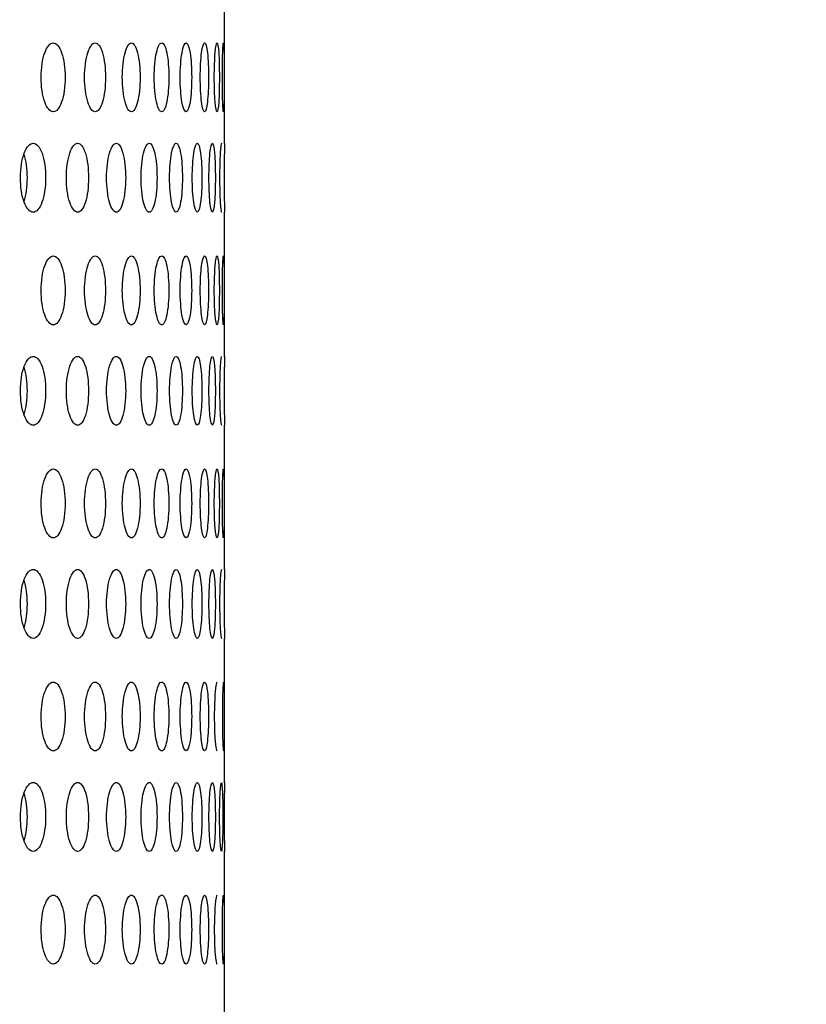
# Model space of a CAD drawing. Units: millimetres. Extents: x 0 to 354, y 0 to 204.
# Drawn here: x 274 to 280, y 131 to 138 of the extents above; entities that cross this region are included whole.
import ezdxf
from ezdxf import colors
from ezdxf.entities.mleader import LeaderData, LeaderLine
from ezdxf.math import Vec2, Vec3

# ---------------------------------------------------------------- set-up
doc = ezdxf.new("R2010")
doc.units = ezdxf.units.MM
for name, color, linetype in [('C-23G-70_CHAPA_C', 7, 'Continuous'), ('Default', 7, 'Continuous'), ('Predeterminado', 7, 'Continuous')]:
    doc.layers.add(name, color=color, linetype=linetype)

# ---------------------------------------------------------------- blocks, each defined once
blk = doc.blocks.new('_DOT')
at = {"color": 0}
blk.add_line((0, 0), (-1, 0), dxfattribs=at)
at = {"color": 0, "const_width": 0.333}
blk.add_lwpolyline([(-0.1665, 0, 1), (0.1665, 0, 1)], format="xyb", close=True, dxfattribs=at)
blk = doc.blocks.new('SE')
at = {"layer": 'C-23G-70_CHAPA_C', "color": 7, "linetype": 'Continuous'}
for p, q in [((275.76, 137.167), (275.76, 138.1935)), ((275.76, 135.6535), (275.76, 136.6801)), ((275.76, 134.1401), (275.76, 135.1667)), ((275.76, 132.6267), (275.76, 133.6532)), ((275.76, 121.3848), (275.76, 132.1398))]:
    blk.add_line(p, q, dxfattribs=at)
for centre in [(295.426, 136.925), (295.426, 135.4116), (295.426, 133.8982), (295.426, 132.3848)]:
    blk.add_arc(centre, 19.6675, 179.28624, 180.71376, dxfattribs=at)
for points, knots in [([(274.5453, 137.3935), (274.5675, 137.3935), (274.589, 137.4192), (274.6199, 137.509), (274.6291, 137.5734), (274.6291, 137.7026), (274.6202, 137.7669), (274.589, 137.8579), (274.5674, 137.8833), (274.5235, 137.8836), (274.5011, 137.8579), (274.4687, 137.7684), (274.4588, 137.7043), (274.4587, 137.5739), (274.4685, 137.5096), (274.5008, 137.4194), (274.523, 137.3935), (274.5453, 137.3935)], [0, 0, 0, 0, 0.125, 0.125, 0.25, 0.25, 0.375, 0.375, 0.5, 0.5, 0.625, 0.625, 0.75, 0.75, 0.875, 0.875, 1, 1, 1, 1]), ([(274.843, 137.3935), (274.8623, 137.3935), (274.881, 137.4192), (274.9079, 137.509), (274.9158, 137.5734), (274.9159, 137.7026), (274.9081, 137.7669), (274.881, 137.8579), (274.8623, 137.8833), (274.824, 137.8836), (274.8044, 137.8579), (274.776, 137.7684), (274.7674, 137.7043), (274.7672, 137.5739), (274.7758, 137.5096), (274.8041, 137.4194), (274.8236, 137.3935), (274.843, 137.3935)], [0, 0, 0, 0, 0.125, 0.125, 0.25, 0.25, 0.375, 0.375, 0.5, 0.5, 0.625, 0.625, 0.75, 0.75, 0.875, 0.875, 1, 1, 1, 1]), ([(275.0997, 137.3935), (275.1162, 137.3935), (275.132, 137.4192), (275.1548, 137.509), (275.1615, 137.5734), (275.1615, 137.7026), (275.155, 137.7669), (275.1321, 137.8579), (275.1161, 137.8833), (275.0835, 137.8836), (275.0668, 137.8579), (275.0425, 137.7684), (275.0351, 137.7043), (275.035, 137.5739), (275.0424, 137.5096), (275.0666, 137.4194), (275.0832, 137.3935), (275.0997, 137.3935)], [0, 0, 0, 0, 0.125, 0.125, 0.25, 0.25, 0.375, 0.375, 0.5, 0.5, 0.625, 0.625, 0.75, 0.75, 0.875, 0.875, 1, 1, 1, 1]), ([(275.3149, 137.3935), (275.3285, 137.3935), (275.3415, 137.4192), (275.3601, 137.509), (275.3655, 137.5734), (275.3656, 137.7026), (275.3602, 137.7669), (275.3415, 137.8579), (275.3285, 137.8833), (275.3016, 137.8836), (275.2878, 137.8579), (275.2677, 137.7684), (275.2615, 137.7043), (275.2614, 137.5739), (275.2675, 137.5096), (275.2876, 137.4194), (275.3013, 137.3935), (275.3149, 137.3935)], [0, 0, 0, 0, 0.125, 0.125, 0.25, 0.25, 0.375, 0.375, 0.5, 0.5, 0.625, 0.625, 0.75, 0.75, 0.875, 0.875, 1, 1, 1, 1]), ([(275.4882, 137.3935), (275.4989, 137.3935), (275.5089, 137.4192), (275.5233, 137.509), (275.5275, 137.5734), (275.5275, 137.7026), (275.5234, 137.7669), (275.5089, 137.8579), (275.4988, 137.8833), (275.4778, 137.8836), (275.4669, 137.8579), (275.451, 137.7684), (275.446, 137.7043), (275.446, 137.5739), (275.4508, 137.5096), (275.4667, 137.4194), (275.4776, 137.3935), (275.4882, 137.3935)], [0, 0, 0, 0, 0.125, 0.125, 0.25, 0.25, 0.375, 0.375, 0.5, 0.5, 0.625, 0.625, 0.75, 0.75, 0.875, 0.875, 1, 1, 1, 1]), ([(275.6192, 137.3935), (275.6269, 137.3935), (275.634, 137.4192), (275.6442, 137.509), (275.6471, 137.5734), (275.6471, 137.7026), (275.6443, 137.7669), (275.634, 137.8579), (275.6268, 137.8833), (275.6117, 137.8836), (275.6037, 137.8579), (275.592, 137.7684), (275.5883, 137.7043), (275.5883, 137.5739), (275.5919, 137.5096), (275.6036, 137.4194), (275.6115, 137.3935), (275.6192, 137.3935)], [0, 0, 0, 0, 0.125, 0.125, 0.25, 0.25, 0.375, 0.375, 0.5, 0.5, 0.625, 0.625, 0.75, 0.75, 0.875, 0.875, 1, 1, 1, 1]), ([(275.7076, 137.3935), (275.7123, 137.3935), (275.7165, 137.4192), (275.7224, 137.509), (275.724, 137.5734), (275.724, 137.7026), (275.7224, 137.7669), (275.7165, 137.8579), (275.7122, 137.8833), (275.703, 137.8836), (275.698, 137.8579), (275.6905, 137.7684), (275.6881, 137.7043), (275.6881, 137.5739), (275.6905, 137.5096), (275.6979, 137.4194), (275.7029, 137.3935), (275.7076, 137.3935)], [0, 0, 0, 0, 0.125, 0.125, 0.25, 0.25, 0.375, 0.375, 0.5, 0.5, 0.625, 0.625, 0.75, 0.75, 0.875, 0.875, 1, 1, 1, 1]), ([(275.7532, 137.3935), (275.7549, 137.3935), (275.7562, 137.4192), (275.7578, 137.509), (275.7581, 137.5734), (275.7581, 137.7026), (275.7578, 137.7669), (275.7562, 137.8579), (275.7549, 137.8833), (275.7515, 137.8836), (275.7495, 137.8579), (275.7463, 137.7684), (275.7452, 137.7043), (275.7452, 137.5739), (275.7463, 137.5096), (275.7495, 137.4194), (275.7515, 137.3935), (275.7532, 137.3935)], [0, 0, 0, 0, 0.125, 0.125, 0.25, 0.25, 0.375, 0.375, 0.5, 0.5, 0.625, 0.625, 0.75, 0.75, 0.875, 0.875, 1, 1, 1, 1]), ([(274.4027, 136.68), (274.4261, 136.68), (274.4487, 136.7059), (274.4812, 136.7958), (274.4908, 136.8601), (274.4909, 136.9891), (274.4815, 137.0533), (274.4487, 137.1444), (274.426, 137.1699), (274.3797, 137.1702), (274.3561, 137.1444), (274.3222, 137.0547), (274.3119, 136.9907), (274.3118, 136.8605), (274.322, 136.7963), (274.3559, 136.7061), (274.3792, 136.68), (274.4027, 136.68)], [0, 0, 0, 0, 0.125, 0.125, 0.25, 0.25, 0.375, 0.375, 0.5, 0.5, 0.625, 0.625, 0.75, 0.75, 0.875, 0.875, 1, 1, 1, 1]), ([(274.718, 136.68), (274.7386, 136.68), (274.7585, 136.7059), (274.787, 136.7958), (274.7954, 136.8601), (274.7954, 136.9891), (274.7872, 137.0533), (274.7585, 137.1444), (274.7385, 137.1699), (274.6978, 137.1702), (274.6771, 137.1444), (274.6471, 137.0547), (274.638, 136.9907), (274.6379, 136.8605), (274.6469, 136.7963), (274.6768, 136.7061), (274.6974, 136.68), (274.718, 136.68)], [0, 0, 0, 0, 0.125, 0.125, 0.25, 0.25, 0.375, 0.375, 0.5, 0.5, 0.625, 0.625, 0.75, 0.75, 0.875, 0.875, 1, 1, 1, 1]), ([(274.9927, 136.68), (275.0105, 136.68), (275.0275, 136.7059), (275.0519, 136.7958), (275.0591, 136.8601), (275.0591, 136.9891), (275.0521, 137.0533), (275.0275, 137.1444), (275.0104, 137.1699), (274.9753, 137.1702), (274.9574, 137.1444), (274.9315, 137.0547), (274.9236, 136.9907), (274.9235, 136.8605), (274.9313, 136.7963), (274.9572, 136.7061), (274.975, 136.68), (274.9927, 136.68)], [0, 0, 0, 0, 0.125, 0.125, 0.25, 0.25, 0.375, 0.375, 0.5, 0.5, 0.625, 0.625, 0.75, 0.75, 0.875, 0.875, 1, 1, 1, 1]), ([(275.2261, 136.68), (275.241, 136.68), (275.2552, 136.7059), (275.2755, 136.7958), (275.2814, 136.8601), (275.2814, 136.9891), (275.2756, 137.0533), (275.2552, 137.1444), (275.2409, 137.1699), (275.2116, 137.1702), (275.1965, 137.1444), (275.1747, 137.0547), (275.168, 136.9907), (275.168, 136.8605), (275.1746, 136.7963), (275.1964, 136.7061), (275.2113, 136.68), (275.2261, 136.68)], [0, 0, 0, 0, 0.125, 0.125, 0.25, 0.25, 0.375, 0.375, 0.5, 0.5, 0.625, 0.625, 0.75, 0.75, 0.875, 0.875, 1, 1, 1, 1]), ([(275.4178, 136.68), (275.4297, 136.68), (275.441, 136.7059), (275.4571, 136.7958), (275.4618, 136.8601), (275.4619, 136.9891), (275.4573, 137.0533), (275.441, 137.1444), (275.4296, 137.1699), (275.4061, 137.1702), (275.3939, 137.1444), (275.3763, 137.0547), (275.3708, 136.9907), (275.3708, 136.8605), (275.3762, 136.7963), (275.3938, 136.7061), (275.4059, 136.68), (275.4178, 136.68)], [0, 0, 0, 0, 0.125, 0.125, 0.25, 0.25, 0.375, 0.375, 0.5, 0.5, 0.625, 0.625, 0.75, 0.75, 0.875, 0.875, 1, 1, 1, 1]), ([(275.5673, 136.68), (275.5762, 136.68), (275.5846, 136.7059), (275.5965, 136.7958), (275.6, 136.8601), (275.6, 136.9891), (275.5967, 137.0533), (275.5846, 137.1444), (275.5762, 137.1699), (275.5585, 137.1702), (275.5492, 137.1444), (275.5358, 137.0547), (275.5316, 136.9907), (275.5315, 136.8605), (275.5357, 136.7963), (275.5491, 136.7061), (275.5583, 136.68), (275.5673, 136.68)], [0, 0, 0, 0, 0.125, 0.125, 0.25, 0.25, 0.375, 0.375, 0.5, 0.5, 0.625, 0.625, 0.75, 0.75, 0.875, 0.875, 1, 1, 1, 1]), ([(275.6742, 136.68), (275.6802, 136.68), (275.6857, 136.7059), (275.6934, 136.7958), (275.6956, 136.8601), (275.6956, 136.9891), (275.6935, 137.0533), (275.6857, 137.1444), (275.6802, 137.1699), (275.6684, 137.1702), (275.6621, 137.1444), (275.6528, 137.0547), (275.6499, 136.9907), (275.6499, 136.8605), (275.6528, 136.7963), (275.662, 136.7061), (275.6683, 136.68), (275.6742, 136.68)], [0, 0, 0, 0, 0.125, 0.125, 0.25, 0.25, 0.375, 0.375, 0.5, 0.5, 0.625, 0.625, 0.75, 0.75, 0.875, 0.875, 1, 1, 1, 1]), ([(275.7386, 137.17), (275.7356, 137.1701), (275.7323, 137.1443), (275.7273, 137.0547), (275.7256, 136.9907), (275.7256, 136.8605), (275.7272, 136.7963), (275.7322, 136.7061), (275.7356, 136.68), (275.7385, 136.68)], [0.5001913, 0.5001913, 0.5001913, 0.5001913, 0.625, 0.625, 0.75, 0.75, 0.875, 0.875, 1, 1, 1, 1]), ([(274.3377, 136.7575), (274.3525, 136.802), (274.3611, 136.8632), (274.3612, 136.9858), (274.3528, 137.0467), (274.338, 137.0917)], [0.1310643, 0.1310643, 0.1310643, 0.1310643, 0.25, 0.25, 0.3686346, 0.3686346, 0.3686346, 0.3686346]), ([(274.5453, 135.88), (274.5675, 135.88), (274.589, 135.9057), (274.6199, 135.9956), (274.6291, 136.06), (274.6291, 136.1892), (274.6202, 136.2534), (274.589, 136.3445), (274.5674, 136.3699), (274.5235, 136.3702), (274.5011, 136.3445), (274.4687, 136.255), (274.4588, 136.1909), (274.4587, 136.0605), (274.4685, 135.9961), (274.5008, 135.9059), (274.523, 135.88), (274.5453, 135.88)], [0, 0, 0, 0, 0.125, 0.125, 0.25, 0.25, 0.375, 0.375, 0.5, 0.5, 0.625, 0.625, 0.75, 0.75, 0.875, 0.875, 1, 1, 1, 1]), ([(274.843, 135.88), (274.8623, 135.88), (274.881, 135.9057), (274.9079, 135.9956), (274.9158, 136.06), (274.9159, 136.1892), (274.9081, 136.2534), (274.881, 136.3445), (274.8623, 136.3699), (274.824, 136.3702), (274.8044, 136.3445), (274.776, 136.255), (274.7674, 136.1909), (274.7672, 136.0605), (274.7758, 135.9961), (274.8041, 135.9059), (274.8236, 135.88), (274.843, 135.88)], [0, 0, 0, 0, 0.125, 0.125, 0.25, 0.25, 0.375, 0.375, 0.5, 0.5, 0.625, 0.625, 0.75, 0.75, 0.875, 0.875, 1, 1, 1, 1]), ([(275.0997, 135.88), (275.1162, 135.88), (275.132, 135.9057), (275.1548, 135.9956), (275.1615, 136.06), (275.1615, 136.1892), (275.155, 136.2534), (275.1321, 136.3445), (275.1161, 136.3699), (275.0835, 136.3702), (275.0668, 136.3445), (275.0425, 136.255), (275.0351, 136.1909), (275.035, 136.0605), (275.0424, 135.9961), (275.0666, 135.9059), (275.0832, 135.88), (275.0997, 135.88)], [0, 0, 0, 0, 0.125, 0.125, 0.25, 0.25, 0.375, 0.375, 0.5, 0.5, 0.625, 0.625, 0.75, 0.75, 0.875, 0.875, 1, 1, 1, 1]), ([(275.3149, 135.88), (275.3285, 135.88), (275.3415, 135.9057), (275.3601, 135.9956), (275.3655, 136.06), (275.3656, 136.1892), (275.3602, 136.2534), (275.3415, 136.3445), (275.3285, 136.3699), (275.3016, 136.3702), (275.2878, 136.3445), (275.2677, 136.255), (275.2615, 136.1909), (275.2614, 136.0605), (275.2675, 135.9961), (275.2876, 135.9059), (275.3013, 135.88), (275.3149, 135.88)], [0, 0, 0, 0, 0.125, 0.125, 0.25, 0.25, 0.375, 0.375, 0.5, 0.5, 0.625, 0.625, 0.75, 0.75, 0.875, 0.875, 1, 1, 1, 1]), ([(275.4882, 135.88), (275.4989, 135.88), (275.5089, 135.9057), (275.5233, 135.9956), (275.5275, 136.06), (275.5275, 136.1892), (275.5234, 136.2534), (275.5089, 136.3445), (275.4988, 136.3699), (275.4778, 136.3702), (275.4669, 136.3445), (275.451, 136.255), (275.446, 136.1909), (275.446, 136.0605), (275.4508, 135.9961), (275.4667, 135.9059), (275.4776, 135.88), (275.4882, 135.88)], [0, 0, 0, 0, 0.125, 0.125, 0.25, 0.25, 0.375, 0.375, 0.5, 0.5, 0.625, 0.625, 0.75, 0.75, 0.875, 0.875, 1, 1, 1, 1]), ([(275.6192, 135.88), (275.6269, 135.88), (275.634, 135.9057), (275.6442, 135.9956), (275.6471, 136.06), (275.6471, 136.1892), (275.6443, 136.2534), (275.634, 136.3445), (275.6268, 136.3699), (275.6117, 136.3702), (275.6037, 136.3445), (275.592, 136.255), (275.5883, 136.1909), (275.5883, 136.0605), (275.5919, 135.9961), (275.6036, 135.9059), (275.6115, 135.88), (275.6192, 135.88)], [0, 0, 0, 0, 0.125, 0.125, 0.25, 0.25, 0.375, 0.375, 0.5, 0.5, 0.625, 0.625, 0.75, 0.75, 0.875, 0.875, 1, 1, 1, 1]), ([(275.7076, 135.88), (275.7123, 135.88), (275.7165, 135.9057), (275.7224, 135.9956), (275.724, 136.06), (275.724, 136.1892), (275.7224, 136.2534), (275.7165, 136.3445), (275.7122, 136.3699), (275.703, 136.3702), (275.698, 136.3445), (275.6905, 136.255), (275.6881, 136.1909), (275.6881, 136.0605), (275.6905, 135.9961), (275.6979, 135.9059), (275.7029, 135.88), (275.7076, 135.88)], [0, 0, 0, 0, 0.125, 0.125, 0.25, 0.25, 0.375, 0.375, 0.5, 0.5, 0.625, 0.625, 0.75, 0.75, 0.875, 0.875, 1, 1, 1, 1]), ([(275.7532, 135.88), (275.7549, 135.88), (275.7562, 135.9057), (275.7578, 135.9956), (275.7581, 136.06), (275.7581, 136.1892), (275.7578, 136.2534), (275.7562, 136.3445), (275.7549, 136.3699), (275.7515, 136.3702), (275.7495, 136.3445), (275.7463, 136.255), (275.7452, 136.1909), (275.7452, 136.0605), (275.7463, 135.9961), (275.7495, 135.9059), (275.7515, 135.88), (275.7532, 135.88)], [0, 0, 0, 0, 0.125, 0.125, 0.25, 0.25, 0.375, 0.375, 0.5, 0.5, 0.625, 0.625, 0.75, 0.75, 0.875, 0.875, 1, 1, 1, 1]), ([(274.4027, 135.1666), (274.4261, 135.1666), (274.4487, 135.1925), (274.4812, 135.2824), (274.4908, 135.3467), (274.4909, 135.4757), (274.4815, 135.5398), (274.4487, 135.631), (274.426, 135.6565), (274.3797, 135.6567), (274.3561, 135.6309), (274.3222, 135.5413), (274.3119, 135.4773), (274.3118, 135.3471), (274.322, 135.2829), (274.3559, 135.1927), (274.3792, 135.1666), (274.4027, 135.1666)], [0, 0, 0, 0, 0.125, 0.125, 0.25, 0.25, 0.375, 0.375, 0.5, 0.5, 0.625, 0.625, 0.75, 0.75, 0.875, 0.875, 1, 1, 1, 1]), ([(274.718, 135.1666), (274.7386, 135.1666), (274.7585, 135.1925), (274.787, 135.2824), (274.7954, 135.3467), (274.7954, 135.4757), (274.7872, 135.5398), (274.7585, 135.631), (274.7385, 135.6565), (274.6978, 135.6567), (274.6771, 135.6309), (274.6471, 135.5413), (274.638, 135.4773), (274.6379, 135.3471), (274.6469, 135.2829), (274.6768, 135.1927), (274.6974, 135.1666), (274.718, 135.1666)], [0, 0, 0, 0, 0.125, 0.125, 0.25, 0.25, 0.375, 0.375, 0.5, 0.5, 0.625, 0.625, 0.75, 0.75, 0.875, 0.875, 1, 1, 1, 1]), ([(274.9927, 135.1666), (275.0105, 135.1666), (275.0275, 135.1925), (275.0519, 135.2824), (275.0591, 135.3467), (275.0591, 135.4757), (275.0521, 135.5398), (275.0275, 135.631), (275.0104, 135.6565), (274.9753, 135.6567), (274.9574, 135.6309), (274.9315, 135.5413), (274.9236, 135.4773), (274.9235, 135.3471), (274.9313, 135.2829), (274.9572, 135.1927), (274.975, 135.1666), (274.9927, 135.1666)], [0, 0, 0, 0, 0.125, 0.125, 0.25, 0.25, 0.375, 0.375, 0.5, 0.5, 0.625, 0.625, 0.75, 0.75, 0.875, 0.875, 1, 1, 1, 1]), ([(275.2261, 135.1666), (275.241, 135.1666), (275.2552, 135.1925), (275.2755, 135.2824), (275.2814, 135.3467), (275.2814, 135.4757), (275.2756, 135.5398), (275.2552, 135.631), (275.2409, 135.6565), (275.2116, 135.6567), (275.1965, 135.6309), (275.1747, 135.5413), (275.168, 135.4773), (275.168, 135.3471), (275.1746, 135.2829), (275.1964, 135.1927), (275.2113, 135.1666), (275.2261, 135.1666)], [0, 0, 0, 0, 0.125, 0.125, 0.25, 0.25, 0.375, 0.375, 0.5, 0.5, 0.625, 0.625, 0.75, 0.75, 0.875, 0.875, 1, 1, 1, 1]), ([(275.4178, 135.1666), (275.4297, 135.1666), (275.441, 135.1925), (275.4571, 135.2824), (275.4618, 135.3467), (275.4619, 135.4757), (275.4573, 135.5398), (275.441, 135.631), (275.4296, 135.6565), (275.4061, 135.6567), (275.3939, 135.6309), (275.3763, 135.5413), (275.3708, 135.4773), (275.3708, 135.3471), (275.3762, 135.2829), (275.3938, 135.1927), (275.4059, 135.1666), (275.4178, 135.1666)], [0, 0, 0, 0, 0.125, 0.125, 0.25, 0.25, 0.375, 0.375, 0.5, 0.5, 0.625, 0.625, 0.75, 0.75, 0.875, 0.875, 1, 1, 1, 1]), ([(275.5673, 135.1666), (275.5762, 135.1666), (275.5846, 135.1925), (275.5965, 135.2824), (275.6, 135.3467), (275.6, 135.4757), (275.5967, 135.5398), (275.5846, 135.631), (275.5762, 135.6565), (275.5585, 135.6567), (275.5492, 135.6309), (275.5358, 135.5413), (275.5316, 135.4773), (275.5315, 135.3471), (275.5357, 135.2829), (275.5491, 135.1927), (275.5583, 135.1666), (275.5673, 135.1666)], [0, 0, 0, 0, 0.125, 0.125, 0.25, 0.25, 0.375, 0.375, 0.5, 0.5, 0.625, 0.625, 0.75, 0.75, 0.875, 0.875, 1, 1, 1, 1]), ([(275.6742, 135.1666), (275.6802, 135.1666), (275.6857, 135.1925), (275.6934, 135.2824), (275.6956, 135.3467), (275.6956, 135.4757), (275.6935, 135.5398), (275.6857, 135.631), (275.6802, 135.6565), (275.6684, 135.6567), (275.6621, 135.6309), (275.6528, 135.5413), (275.6499, 135.4773), (275.6499, 135.3471), (275.6528, 135.2829), (275.662, 135.1927), (275.6683, 135.1666), (275.6742, 135.1666)], [0, 0, 0, 0, 0.125, 0.125, 0.25, 0.25, 0.375, 0.375, 0.5, 0.5, 0.625, 0.625, 0.75, 0.75, 0.875, 0.875, 1, 1, 1, 1]), ([(275.7386, 135.6566), (275.7356, 135.6567), (275.7323, 135.6309), (275.7273, 135.5413), (275.7256, 135.4773), (275.7256, 135.3471), (275.7272, 135.2829), (275.7322, 135.1927), (275.7356, 135.1666), (275.7385, 135.1666)], [0.5001913, 0.5001913, 0.5001913, 0.5001913, 0.625, 0.625, 0.75, 0.75, 0.875, 0.875, 1, 1, 1, 1]), ([(274.3377, 135.2441), (274.3525, 135.2886), (274.3611, 135.3498), (274.3612, 135.4724), (274.3528, 135.5333), (274.338, 135.5783)], [0.1310643, 0.1310643, 0.1310643, 0.1310643, 0.25, 0.25, 0.3686346, 0.3686346, 0.3686346, 0.3686346]), ([(274.5453, 134.3666), (274.5675, 134.3666), (274.589, 134.3923), (274.6199, 134.4821), (274.6291, 134.5465), (274.6291, 134.6758), (274.6202, 134.74), (274.589, 134.8311), (274.5674, 134.8565), (274.5235, 134.8568), (274.5011, 134.8311), (274.4687, 134.7415), (274.4588, 134.6774), (274.4587, 134.5471), (274.4685, 134.4827), (274.5008, 134.3925), (274.523, 134.3666), (274.5453, 134.3666)], [0, 0, 0, 0, 0.125, 0.125, 0.25, 0.25, 0.375, 0.375, 0.5, 0.5, 0.625, 0.625, 0.75, 0.75, 0.875, 0.875, 1, 1, 1, 1]), ([(274.843, 134.3666), (274.8623, 134.3666), (274.881, 134.3923), (274.9079, 134.4821), (274.9158, 134.5465), (274.9159, 134.6758), (274.9081, 134.74), (274.881, 134.8311), (274.8623, 134.8565), (274.824, 134.8568), (274.8044, 134.8311), (274.776, 134.7415), (274.7674, 134.6774), (274.7672, 134.5471), (274.7758, 134.4827), (274.8041, 134.3925), (274.8236, 134.3666), (274.843, 134.3666)], [0, 0, 0, 0, 0.125, 0.125, 0.25, 0.25, 0.375, 0.375, 0.5, 0.5, 0.625, 0.625, 0.75, 0.75, 0.875, 0.875, 1, 1, 1, 1]), ([(275.0997, 134.3666), (275.1162, 134.3666), (275.132, 134.3923), (275.1548, 134.4821), (275.1615, 134.5465), (275.1615, 134.6758), (275.155, 134.74), (275.1321, 134.8311), (275.1161, 134.8565), (275.0835, 134.8568), (275.0668, 134.8311), (275.0425, 134.7415), (275.0351, 134.6774), (275.035, 134.5471), (275.0424, 134.4827), (275.0666, 134.3925), (275.0832, 134.3666), (275.0997, 134.3666)], [0, 0, 0, 0, 0.125, 0.125, 0.25, 0.25, 0.375, 0.375, 0.5, 0.5, 0.625, 0.625, 0.75, 0.75, 0.875, 0.875, 1, 1, 1, 1]), ([(275.3149, 134.3666), (275.3285, 134.3666), (275.3415, 134.3923), (275.3601, 134.4821), (275.3655, 134.5465), (275.3656, 134.6758), (275.3602, 134.74), (275.3415, 134.8311), (275.3285, 134.8565), (275.3016, 134.8568), (275.2878, 134.8311), (275.2677, 134.7415), (275.2615, 134.6774), (275.2614, 134.5471), (275.2675, 134.4827), (275.2876, 134.3925), (275.3013, 134.3666), (275.3149, 134.3666)], [0, 0, 0, 0, 0.125, 0.125, 0.25, 0.25, 0.375, 0.375, 0.5, 0.5, 0.625, 0.625, 0.75, 0.75, 0.875, 0.875, 1, 1, 1, 1]), ([(275.4882, 134.3666), (275.4989, 134.3666), (275.5089, 134.3923), (275.5233, 134.4821), (275.5275, 134.5465), (275.5275, 134.6758), (275.5234, 134.74), (275.5089, 134.8311), (275.4988, 134.8565), (275.4778, 134.8568), (275.4669, 134.8311), (275.451, 134.7415), (275.446, 134.6774), (275.446, 134.5471), (275.4508, 134.4827), (275.4667, 134.3925), (275.4776, 134.3666), (275.4882, 134.3666)], [0, 0, 0, 0, 0.125, 0.125, 0.25, 0.25, 0.375, 0.375, 0.5, 0.5, 0.625, 0.625, 0.75, 0.75, 0.875, 0.875, 1, 1, 1, 1]), ([(275.6192, 134.3666), (275.6269, 134.3666), (275.634, 134.3923), (275.6442, 134.4821), (275.6471, 134.5465), (275.6471, 134.6758), (275.6443, 134.74), (275.634, 134.8311), (275.6268, 134.8565), (275.6117, 134.8568), (275.6037, 134.8311), (275.592, 134.7415), (275.5883, 134.6774), (275.5883, 134.5471), (275.5919, 134.4827), (275.6036, 134.3925), (275.6115, 134.3666), (275.6192, 134.3666)], [0, 0, 0, 0, 0.125, 0.125, 0.25, 0.25, 0.375, 0.375, 0.5, 0.5, 0.625, 0.625, 0.75, 0.75, 0.875, 0.875, 1, 1, 1, 1]), ([(275.7076, 134.3666), (275.7123, 134.3666), (275.7165, 134.3923), (275.7224, 134.4821), (275.724, 134.5465), (275.724, 134.6758), (275.7224, 134.74), (275.7165, 134.8311), (275.7122, 134.8565), (275.703, 134.8568), (275.698, 134.8311), (275.6905, 134.7415), (275.6881, 134.6774), (275.6881, 134.5471), (275.6905, 134.4827), (275.6979, 134.3925), (275.7029, 134.3666), (275.7076, 134.3666)], [0, 0, 0, 0, 0.125, 0.125, 0.25, 0.25, 0.375, 0.375, 0.5, 0.5, 0.625, 0.625, 0.75, 0.75, 0.875, 0.875, 1, 1, 1, 1]), ([(275.7532, 134.3666), (275.7549, 134.3666), (275.7562, 134.3923), (275.7578, 134.4821), (275.7581, 134.5465), (275.7581, 134.6758), (275.7578, 134.74), (275.7562, 134.8311), (275.7549, 134.8565), (275.7515, 134.8568), (275.7495, 134.8311), (275.7463, 134.7415), (275.7452, 134.6774), (275.7452, 134.5471), (275.7463, 134.4827), (275.7495, 134.3925), (275.7515, 134.3666), (275.7532, 134.3666)], [0, 0, 0, 0, 0.125, 0.125, 0.25, 0.25, 0.375, 0.375, 0.5, 0.5, 0.625, 0.625, 0.75, 0.75, 0.875, 0.875, 1, 1, 1, 1]), ([(274.4027, 133.6532), (274.4261, 133.6532), (274.4487, 133.6791), (274.4812, 133.769), (274.4908, 133.8333), (274.4909, 133.9623), (274.4815, 134.0264), (274.4487, 134.1175), (274.426, 134.1431), (274.3797, 134.1433), (274.3561, 134.1175), (274.3222, 134.0279), (274.3119, 133.9639), (274.3118, 133.8337), (274.322, 133.7695), (274.3559, 133.6792), (274.3792, 133.6532), (274.4027, 133.6532)], [0, 0, 0, 0, 0.125, 0.125, 0.25, 0.25, 0.375, 0.375, 0.5, 0.5, 0.625, 0.625, 0.75, 0.75, 0.875, 0.875, 1, 1, 1, 1]), ([(274.718, 133.6532), (274.7386, 133.6532), (274.7585, 133.6791), (274.787, 133.769), (274.7954, 133.8333), (274.7954, 133.9623), (274.7872, 134.0264), (274.7585, 134.1175), (274.7385, 134.1431), (274.6978, 134.1433), (274.6771, 134.1175), (274.6471, 134.0279), (274.638, 133.9639), (274.6379, 133.8337), (274.6469, 133.7695), (274.6768, 133.6792), (274.6974, 133.6532), (274.718, 133.6532)], [0, 0, 0, 0, 0.125, 0.125, 0.25, 0.25, 0.375, 0.375, 0.5, 0.5, 0.625, 0.625, 0.75, 0.75, 0.875, 0.875, 1, 1, 1, 1]), ([(274.9927, 133.6532), (275.0105, 133.6532), (275.0275, 133.6791), (275.0519, 133.769), (275.0591, 133.8333), (275.0591, 133.9623), (275.0521, 134.0264), (275.0275, 134.1175), (275.0104, 134.1431), (274.9753, 134.1433), (274.9574, 134.1175), (274.9315, 134.0279), (274.9236, 133.9639), (274.9235, 133.8337), (274.9313, 133.7695), (274.9572, 133.6792), (274.975, 133.6532), (274.9927, 133.6532)], [0, 0, 0, 0, 0.125, 0.125, 0.25, 0.25, 0.375, 0.375, 0.5, 0.5, 0.625, 0.625, 0.75, 0.75, 0.875, 0.875, 1, 1, 1, 1]), ([(275.2261, 133.6532), (275.241, 133.6532), (275.2552, 133.6791), (275.2755, 133.769), (275.2814, 133.8333), (275.2814, 133.9623), (275.2756, 134.0264), (275.2552, 134.1175), (275.2409, 134.1431), (275.2116, 134.1433), (275.1965, 134.1175), (275.1747, 134.0279), (275.168, 133.9639), (275.168, 133.8337), (275.1746, 133.7695), (275.1964, 133.6792), (275.2113, 133.6532), (275.2261, 133.6532)], [0, 0, 0, 0, 0.125, 0.125, 0.25, 0.25, 0.375, 0.375, 0.5, 0.5, 0.625, 0.625, 0.75, 0.75, 0.875, 0.875, 1, 1, 1, 1]), ([(275.4178, 133.6532), (275.4297, 133.6532), (275.441, 133.6791), (275.4571, 133.769), (275.4618, 133.8333), (275.4619, 133.9623), (275.4573, 134.0264), (275.441, 134.1175), (275.4296, 134.1431), (275.4061, 134.1433), (275.3939, 134.1175), (275.3763, 134.0279), (275.3708, 133.9639), (275.3708, 133.8337), (275.3762, 133.7695), (275.3938, 133.6792), (275.4059, 133.6532), (275.4178, 133.6532)], [0, 0, 0, 0, 0.125, 0.125, 0.25, 0.25, 0.375, 0.375, 0.5, 0.5, 0.625, 0.625, 0.75, 0.75, 0.875, 0.875, 1, 1, 1, 1]), ([(275.5673, 133.6532), (275.5762, 133.6532), (275.5846, 133.6791), (275.5965, 133.769), (275.6, 133.8333), (275.6, 133.9623), (275.5967, 134.0264), (275.5846, 134.1175), (275.5762, 134.1431), (275.5585, 134.1433), (275.5492, 134.1175), (275.5358, 134.0279), (275.5316, 133.9639), (275.5315, 133.8337), (275.5357, 133.7695), (275.5491, 133.6792), (275.5583, 133.6532), (275.5673, 133.6532)], [0, 0, 0, 0, 0.125, 0.125, 0.25, 0.25, 0.375, 0.375, 0.5, 0.5, 0.625, 0.625, 0.75, 0.75, 0.875, 0.875, 1, 1, 1, 1]), ([(275.6742, 133.6532), (275.6802, 133.6532), (275.6857, 133.6791), (275.6934, 133.769), (275.6956, 133.8333), (275.6956, 133.9623), (275.6935, 134.0264), (275.6857, 134.1175), (275.6802, 134.1431), (275.6684, 134.1433), (275.6621, 134.1175), (275.6528, 134.0279), (275.6499, 133.9639), (275.6499, 133.8337), (275.6528, 133.7695), (275.662, 133.6792), (275.6683, 133.6532), (275.6742, 133.6532)], [0, 0, 0, 0, 0.125, 0.125, 0.25, 0.25, 0.375, 0.375, 0.5, 0.5, 0.625, 0.625, 0.75, 0.75, 0.875, 0.875, 1, 1, 1, 1]), ([(275.7386, 134.1432), (275.7356, 134.1432), (275.7323, 134.1174), (275.7273, 134.0279), (275.7256, 133.9639), (275.7256, 133.8337), (275.7272, 133.7695), (275.7322, 133.6792), (275.7356, 133.6532), (275.7385, 133.6532)], [0.5001913, 0.5001913, 0.5001913, 0.5001913, 0.625, 0.625, 0.75, 0.75, 0.875, 0.875, 1, 1, 1, 1]), ([(274.3377, 133.7307), (274.3525, 133.7752), (274.3611, 133.8364), (274.3612, 133.959), (274.3528, 134.0199), (274.338, 134.0649)], [0.1310643, 0.1310643, 0.1310643, 0.1310643, 0.25, 0.25, 0.3686346, 0.3686346, 0.3686346, 0.3686346]), ([(274.5453, 132.8532), (274.5675, 132.8532), (274.589, 132.8789), (274.6199, 132.9687), (274.6291, 133.0331), (274.6291, 133.1624), (274.6202, 133.2266), (274.589, 133.3177), (274.5674, 133.3431), (274.5235, 133.3433), (274.5011, 133.3177), (274.4687, 133.2281), (274.4588, 133.164), (274.4587, 133.0336), (274.4685, 132.9693), (274.5008, 132.8791), (274.523, 132.8532), (274.5453, 132.8532)], [0, 0, 0, 0, 0.125, 0.125, 0.25, 0.25, 0.375, 0.375, 0.5, 0.5, 0.625, 0.625, 0.75, 0.75, 0.875, 0.875, 1, 1, 1, 1]), ([(274.843, 132.8532), (274.8623, 132.8532), (274.881, 132.8789), (274.9079, 132.9687), (274.9158, 133.0331), (274.9159, 133.1624), (274.9081, 133.2266), (274.881, 133.3177), (274.8623, 133.3431), (274.824, 133.3433), (274.8044, 133.3177), (274.776, 133.2281), (274.7674, 133.164), (274.7672, 133.0336), (274.7758, 132.9693), (274.8041, 132.8791), (274.8236, 132.8532), (274.843, 132.8532)], [0, 0, 0, 0, 0.125, 0.125, 0.25, 0.25, 0.375, 0.375, 0.5, 0.5, 0.625, 0.625, 0.75, 0.75, 0.875, 0.875, 1, 1, 1, 1]), ([(275.0997, 132.8532), (275.1162, 132.8532), (275.132, 132.8789), (275.1548, 132.9687), (275.1615, 133.0331), (275.1615, 133.1624), (275.155, 133.2266), (275.1321, 133.3177), (275.1161, 133.3431), (275.0835, 133.3433), (275.0668, 133.3177), (275.0425, 133.2281), (275.0351, 133.164), (275.035, 133.0336), (275.0424, 132.9693), (275.0666, 132.8791), (275.0832, 132.8532), (275.0997, 132.8532)], [0, 0, 0, 0, 0.125, 0.125, 0.25, 0.25, 0.375, 0.375, 0.5, 0.5, 0.625, 0.625, 0.75, 0.75, 0.875, 0.875, 1, 1, 1, 1]), ([(275.3149, 132.8532), (275.3285, 132.8532), (275.3415, 132.8789), (275.3601, 132.9687), (275.3655, 133.0331), (275.3656, 133.1624), (275.3602, 133.2266), (275.3415, 133.3177), (275.3285, 133.3431), (275.3016, 133.3433), (275.2878, 133.3177), (275.2677, 133.2281), (275.2615, 133.164), (275.2614, 133.0336), (275.2675, 132.9693), (275.2876, 132.8791), (275.3013, 132.8532), (275.3149, 132.8532)], [0, 0, 0, 0, 0.125, 0.125, 0.25, 0.25, 0.375, 0.375, 0.5, 0.5, 0.625, 0.625, 0.75, 0.75, 0.875, 0.875, 1, 1, 1, 1]), ([(275.4882, 132.8532), (275.4989, 132.8532), (275.5089, 132.8789), (275.5233, 132.9687), (275.5275, 133.0331), (275.5275, 133.1624), (275.5234, 133.2266), (275.5089, 133.3177), (275.4988, 133.3431), (275.4778, 133.3433), (275.4669, 133.3177), (275.451, 133.2281), (275.446, 133.164), (275.446, 133.0336), (275.4508, 132.9693), (275.4667, 132.8791), (275.4776, 132.8532), (275.4882, 132.8532)], [0, 0, 0, 0, 0.125, 0.125, 0.25, 0.25, 0.375, 0.375, 0.5, 0.5, 0.625, 0.625, 0.75, 0.75, 0.875, 0.875, 1, 1, 1, 1]), ([(275.6192, 132.8532), (275.6269, 132.8532), (275.634, 132.8789), (275.6442, 132.9687), (275.6471, 133.0331), (275.6471, 133.1624), (275.6443, 133.2266), (275.634, 133.3177), (275.6268, 133.3431), (275.6117, 133.3433), (275.6037, 133.3177), (275.592, 133.2281), (275.5883, 133.164), (275.5883, 133.0336), (275.5919, 132.9693), (275.6036, 132.8791), (275.6115, 132.8532), (275.6192, 132.8532)], [0, 0, 0, 0, 0.125, 0.125, 0.25, 0.25, 0.375, 0.375, 0.5, 0.5, 0.625, 0.625, 0.75, 0.75, 0.875, 0.875, 1, 1, 1, 1]), ([(275.7076, 133.3432), (275.703, 133.3432), (275.698, 133.3176), (275.6905, 133.2281), (275.6881, 133.164), (275.6881, 133.0336), (275.6905, 132.9693), (275.6979, 132.8791), (275.7029, 132.8532), (275.7076, 132.8532)], [0.5002228, 0.5002228, 0.5002228, 0.5002228, 0.625, 0.625, 0.75, 0.75, 0.875, 0.875, 1, 1, 1, 1]), ([(275.7532, 133.3432), (275.7515, 133.3432), (275.7495, 133.3176), (275.7463, 133.2281), (275.7452, 133.164), (275.7452, 133.0336), (275.7463, 132.9693), (275.7495, 132.8791), (275.7515, 132.8532), (275.7532, 132.8532)], [0.5002228, 0.5002228, 0.5002228, 0.5002228, 0.625, 0.625, 0.75, 0.75, 0.875, 0.875, 1, 1, 1, 1]), ([(274.4027, 132.1398), (274.4261, 132.1398), (274.4487, 132.1656), (274.4812, 132.2555), (274.4908, 132.3199), (274.4909, 132.4489), (274.4815, 132.513), (274.4487, 132.6041), (274.426, 132.6296), (274.3797, 132.6299), (274.3561, 132.6041), (274.3222, 132.5144), (274.3119, 132.4504), (274.3118, 132.3203), (274.322, 132.2561), (274.3559, 132.1658), (274.3792, 132.1398), (274.4027, 132.1398)], [0, 0, 0, 0, 0.125, 0.125, 0.25, 0.25, 0.375, 0.375, 0.5, 0.5, 0.625, 0.625, 0.75, 0.75, 0.875, 0.875, 1, 1, 1, 1]), ([(274.718, 132.1398), (274.7386, 132.1398), (274.7585, 132.1656), (274.787, 132.2555), (274.7954, 132.3199), (274.7954, 132.4489), (274.7872, 132.513), (274.7585, 132.6041), (274.7385, 132.6296), (274.6978, 132.6299), (274.6771, 132.6041), (274.6471, 132.5144), (274.638, 132.4504), (274.6379, 132.3203), (274.6469, 132.2561), (274.6768, 132.1658), (274.6974, 132.1398), (274.718, 132.1398)], [0, 0, 0, 0, 0.125, 0.125, 0.25, 0.25, 0.375, 0.375, 0.5, 0.5, 0.625, 0.625, 0.75, 0.75, 0.875, 0.875, 1, 1, 1, 1]), ([(274.9927, 132.1398), (275.0105, 132.1398), (275.0275, 132.1656), (275.0519, 132.2555), (275.0591, 132.3199), (275.0591, 132.4489), (275.0521, 132.513), (275.0275, 132.6041), (275.0104, 132.6296), (274.9753, 132.6299), (274.9574, 132.6041), (274.9315, 132.5144), (274.9236, 132.4504), (274.9235, 132.3203), (274.9313, 132.2561), (274.9572, 132.1658), (274.975, 132.1398), (274.9927, 132.1398)], [0, 0, 0, 0, 0.125, 0.125, 0.25, 0.25, 0.375, 0.375, 0.5, 0.5, 0.625, 0.625, 0.75, 0.75, 0.875, 0.875, 1, 1, 1, 1]), ([(275.2261, 132.1398), (275.241, 132.1398), (275.2552, 132.1656), (275.2755, 132.2555), (275.2814, 132.3199), (275.2814, 132.4489), (275.2756, 132.513), (275.2552, 132.6041), (275.2409, 132.6296), (275.2116, 132.6299), (275.1965, 132.6041), (275.1747, 132.5144), (275.168, 132.4504), (275.168, 132.3203), (275.1746, 132.2561), (275.1964, 132.1658), (275.2113, 132.1398), (275.2261, 132.1398)], [0, 0, 0, 0, 0.125, 0.125, 0.25, 0.25, 0.375, 0.375, 0.5, 0.5, 0.625, 0.625, 0.75, 0.75, 0.875, 0.875, 1, 1, 1, 1]), ([(275.4178, 132.1398), (275.4297, 132.1398), (275.441, 132.1656), (275.4571, 132.2555), (275.4618, 132.3199), (275.4619, 132.4489), (275.4573, 132.513), (275.441, 132.6041), (275.4296, 132.6296), (275.4061, 132.6299), (275.3939, 132.6041), (275.3763, 132.5144), (275.3708, 132.4504), (275.3708, 132.3203), (275.3762, 132.2561), (275.3938, 132.1658), (275.4059, 132.1398), (275.4178, 132.1398)], [0, 0, 0, 0, 0.125, 0.125, 0.25, 0.25, 0.375, 0.375, 0.5, 0.5, 0.625, 0.625, 0.75, 0.75, 0.875, 0.875, 1, 1, 1, 1]), ([(275.5673, 132.1398), (275.5762, 132.1398), (275.5846, 132.1656), (275.5965, 132.2555), (275.6, 132.3199), (275.6, 132.4489), (275.5967, 132.513), (275.5846, 132.6041), (275.5762, 132.6296), (275.5585, 132.6299), (275.5492, 132.6041), (275.5358, 132.5144), (275.5316, 132.4504), (275.5315, 132.3203), (275.5357, 132.2561), (275.5491, 132.1658), (275.5583, 132.1398), (275.5673, 132.1398)], [0, 0, 0, 0, 0.125, 0.125, 0.25, 0.25, 0.375, 0.375, 0.5, 0.5, 0.625, 0.625, 0.75, 0.75, 0.875, 0.875, 1, 1, 1, 1]), ([(275.6742, 132.1398), (275.6802, 132.1398), (275.6857, 132.1656), (275.6934, 132.2555), (275.6956, 132.3199), (275.6956, 132.4489), (275.6935, 132.513), (275.6857, 132.6041), (275.6802, 132.6296), (275.6684, 132.6299), (275.6621, 132.6041), (275.6528, 132.5144), (275.6499, 132.4504), (275.6499, 132.3203), (275.6528, 132.2561), (275.662, 132.1658), (275.6683, 132.1398), (275.6742, 132.1398)], [0, 0, 0, 0, 0.125, 0.125, 0.25, 0.25, 0.375, 0.375, 0.5, 0.5, 0.625, 0.625, 0.75, 0.75, 0.875, 0.875, 1, 1, 1, 1]), ([(275.7385, 132.1398), (275.7415, 132.1398), (275.7441, 132.1656), (275.7476, 132.2555), (275.7485, 132.3199), (275.7485, 132.4489), (275.7476, 132.513), (275.7441, 132.6041), (275.7415, 132.6296), (275.7356, 132.6299), (275.7323, 132.6041), (275.7273, 132.5144), (275.7256, 132.4504), (275.7256, 132.3203), (275.7272, 132.2561), (275.7322, 132.1658), (275.7356, 132.1398), (275.7385, 132.1398)], [0, 0, 0, 0, 0.125, 0.125, 0.25, 0.25, 0.375, 0.375, 0.5, 0.5, 0.625, 0.625, 0.75, 0.75, 0.875, 0.875, 1, 1, 1, 1]), ([(274.3377, 132.2172), (274.3525, 132.2618), (274.3611, 132.323), (274.3612, 132.4456), (274.3528, 132.5065), (274.338, 132.5515)], [0.1310643, 0.1310643, 0.1310643, 0.1310643, 0.25, 0.25, 0.3686346, 0.3686346, 0.3686346, 0.3686346]), ([(274.5453, 131.3398), (274.5675, 131.3398), (274.589, 131.3655), (274.6199, 131.4553), (274.6291, 131.5197), (274.6291, 131.6489), (274.6202, 131.7132), (274.589, 131.8042), (274.5674, 131.8296), (274.5235, 131.8299), (274.5011, 131.8042), (274.4687, 131.7147), (274.4588, 131.6506), (274.4587, 131.5202), (274.4685, 131.4559), (274.5008, 131.3657), (274.523, 131.3398), (274.5453, 131.3398)], [0, 0, 0, 0, 0.125, 0.125, 0.25, 0.25, 0.375, 0.375, 0.5, 0.5, 0.625, 0.625, 0.75, 0.75, 0.875, 0.875, 1, 1, 1, 1]), ([(274.843, 131.3398), (274.8623, 131.3398), (274.881, 131.3655), (274.9079, 131.4553), (274.9158, 131.5197), (274.9159, 131.6489), (274.9081, 131.7132), (274.881, 131.8042), (274.8623, 131.8296), (274.824, 131.8299), (274.8044, 131.8042), (274.776, 131.7147), (274.7674, 131.6506), (274.7672, 131.5202), (274.7758, 131.4559), (274.8041, 131.3657), (274.8236, 131.3398), (274.843, 131.3398)], [0, 0, 0, 0, 0.125, 0.125, 0.25, 0.25, 0.375, 0.375, 0.5, 0.5, 0.625, 0.625, 0.75, 0.75, 0.875, 0.875, 1, 1, 1, 1]), ([(275.0997, 131.3398), (275.1162, 131.3398), (275.132, 131.3655), (275.1548, 131.4553), (275.1615, 131.5197), (275.1615, 131.6489), (275.155, 131.7132), (275.1321, 131.8042), (275.1161, 131.8296), (275.0835, 131.8299), (275.0668, 131.8042), (275.0425, 131.7147), (275.0351, 131.6506), (275.035, 131.5202), (275.0424, 131.4559), (275.0666, 131.3657), (275.0832, 131.3398), (275.0997, 131.3398)], [0, 0, 0, 0, 0.125, 0.125, 0.25, 0.25, 0.375, 0.375, 0.5, 0.5, 0.625, 0.625, 0.75, 0.75, 0.875, 0.875, 1, 1, 1, 1]), ([(275.3149, 131.3398), (275.3285, 131.3398), (275.3415, 131.3655), (275.3601, 131.4553), (275.3655, 131.5197), (275.3656, 131.6489), (275.3602, 131.7132), (275.3415, 131.8042), (275.3285, 131.8296), (275.3016, 131.8299), (275.2878, 131.8042), (275.2677, 131.7147), (275.2615, 131.6506), (275.2614, 131.5202), (275.2675, 131.4559), (275.2876, 131.3657), (275.3013, 131.3398), (275.3149, 131.3398)], [0, 0, 0, 0, 0.125, 0.125, 0.25, 0.25, 0.375, 0.375, 0.5, 0.5, 0.625, 0.625, 0.75, 0.75, 0.875, 0.875, 1, 1, 1, 1]), ([(275.4882, 131.3398), (275.4989, 131.3398), (275.5089, 131.3655), (275.5233, 131.4553), (275.5275, 131.5197), (275.5275, 131.6489), (275.5234, 131.7132), (275.5089, 131.8042), (275.4988, 131.8296), (275.4778, 131.8299), (275.4669, 131.8042), (275.451, 131.7147), (275.446, 131.6506), (275.446, 131.5202), (275.4508, 131.4559), (275.4667, 131.3657), (275.4776, 131.3398), (275.4882, 131.3398)], [0, 0, 0, 0, 0.125, 0.125, 0.25, 0.25, 0.375, 0.375, 0.5, 0.5, 0.625, 0.625, 0.75, 0.75, 0.875, 0.875, 1, 1, 1, 1]), ([(275.6192, 131.3398), (275.6269, 131.3398), (275.634, 131.3655), (275.6442, 131.4553), (275.6471, 131.5197), (275.6471, 131.6489), (275.6443, 131.7132), (275.634, 131.8042), (275.6268, 131.8296), (275.6117, 131.8299), (275.6037, 131.8042), (275.592, 131.7147), (275.5883, 131.6506), (275.5883, 131.5202), (275.5919, 131.4559), (275.6036, 131.3657), (275.6115, 131.3398), (275.6192, 131.3398)], [0, 0, 0, 0, 0.125, 0.125, 0.25, 0.25, 0.375, 0.375, 0.5, 0.5, 0.625, 0.625, 0.75, 0.75, 0.875, 0.875, 1, 1, 1, 1]), ([(275.7076, 131.8298), (275.703, 131.8298), (275.698, 131.8042), (275.6905, 131.7147), (275.6881, 131.6506), (275.6881, 131.5202), (275.6905, 131.4559), (275.6979, 131.3657), (275.7029, 131.3398), (275.7076, 131.3398)], [0.5002228, 0.5002228, 0.5002228, 0.5002228, 0.625, 0.625, 0.75, 0.75, 0.875, 0.875, 1, 1, 1, 1]), ([(275.7532, 131.3398), (275.7549, 131.3398), (275.7562, 131.3655), (275.7578, 131.4553), (275.7581, 131.5197), (275.7581, 131.6489), (275.7578, 131.7132), (275.7562, 131.8042), (275.7549, 131.8296), (275.7515, 131.8299), (275.7495, 131.8042), (275.7463, 131.7147), (275.7452, 131.6506), (275.7452, 131.5202), (275.7463, 131.4559), (275.7495, 131.3657), (275.7515, 131.3398), (275.7532, 131.3398)], [0, 0, 0, 0, 0.125, 0.125, 0.25, 0.25, 0.375, 0.375, 0.5, 0.5, 0.625, 0.625, 0.75, 0.75, 0.875, 0.875, 1, 1, 1, 1])]:
    blk.add_open_spline(points, degree=3, knots=knots, dxfattribs=at)

msp = doc.modelspace()

# ---------------------------------------------------------------- block references
at = {"layer": 'Default'}
msp.add_blockref('SE', (0, 0), dxfattribs=at)

# ---------------------------------------------------------------- leaders
at = {"layer": 'Predeterminado', "color": 7, "linetype": 'Continuous'}
ml = msp.add_multileader_mtext('Standard', dxfattribs=at)
ml.set_content('{\\pxsm0.9;\\fArial|b0||i0||c0|p34;\\W1.;C-23G\\P}', color=256)
ml.set_leader_properties()
ml.set_arrow_properties(name='DOT')
ml.build(insert=Vec2(0, 0))
ml.multileader.update_dxf_attribs({"leader_type": 0, "dogleg_length": 0, "arrow_head_size": 3.125})
ctx = ml.context
ctx.base_point, ctx.char_height, ctx.arrow_head_size = Vec3(318.6971, 182.7374), 3.125, 3.125
notes = []
notes.append((ctx, [(0, (0, 0, 0), (0, 0), (1, 0), 1, [])]))
ctx.mtext.insert = Vec3(320.6971, 184.2999)
for ctx, leaders in notes:
    for number, flags, end, landing, length, lines in leaders:
        leader = LeaderData()
        leader.index, (leader.has_last_leader_line, leader.has_dogleg_vector, leader.attachment_direction) = number, flags
        leader.last_leader_point, leader.dogleg_vector, leader.dogleg_length = Vec3(end), Vec3(landing), length
        for number, points, colour, breaks in lines:
            line = LeaderLine()
            line.index, line.vertices, line.color, line.breaks = number, Vec3.list(points), colors.encode_raw_color(colour), breaks
            leader.lines.append(line)
        ctx.leaders.append(leader)

doc.saveas('drawing.dxf')
